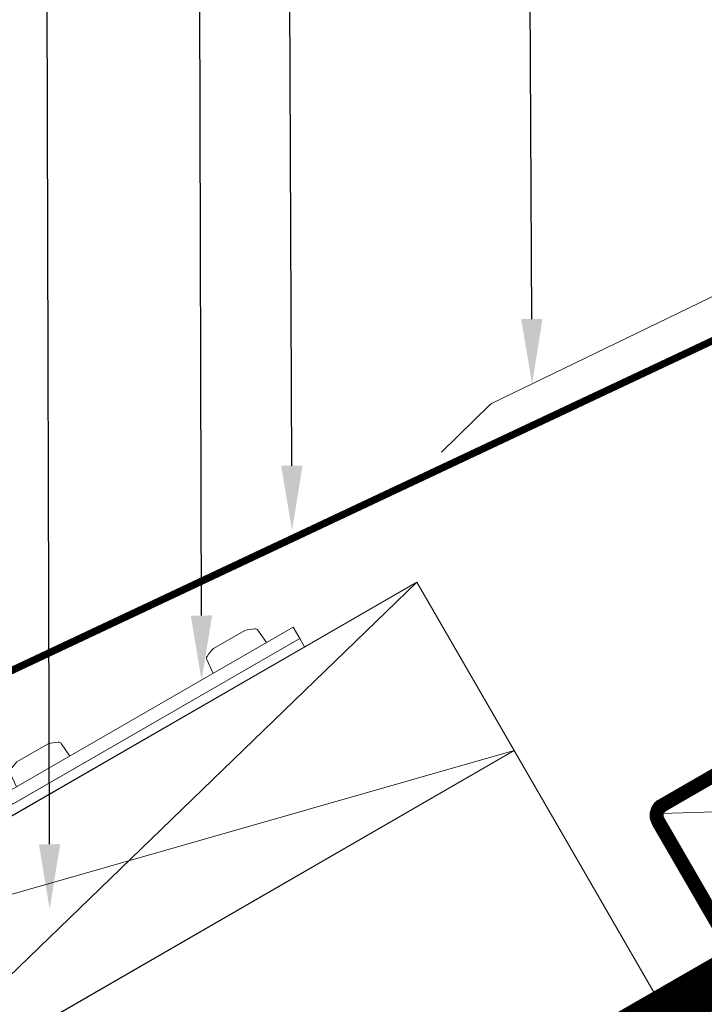
# Model space of a CAD drawing. Units: centimetres. Extents: x -210 to 200, y -138 to 154.
# Drawn here: x 48 to 59, y 57 to 72 of the extents above; entities that cross this region are included whole.
import ezdxf
from ezdxf import colors
from ezdxf.entities.mleader import LeaderData, LeaderLine
from ezdxf.math import Vec2, Vec3

# ---------------------------------------------------------------- set-up
doc = ezdxf.new("R2010")
doc.units = ezdxf.units.CM
doc.header["$PDMODE"] = 1
doc.linetypes.add('FOLIE', pattern=[8, 4, -4])
doc.linetypes.add('IMP_Strich', pattern=[0.28222222222216, 0.14111111111108, -0.14111111111108])
for name, color, linetype, lineweight in [('eBKP-U Umbau-Bestand-Solid', 7, 'Continuous', 9), ('eBKP-V Text-Allgemein', 7, 'Continuous', 9), ('Schweizer-Schraffur', 7, 'Continuous', 5)]:
    doc.layers.add(name, color=color, linetype=linetype, lineweight=lineweight)
doc.layers.add('eBKP-U Umbau-Neu Solid', color=7, linetype='Continuous', lineweight=9, true_color=0x008011)
doc.layers.add('Schweizer-Sichtbare Kanten(DIN)', color=7, linetype='Continuous', lineweight=13, true_color=0x2157a9)
doc.styles.add('Arial', font='arial.ttf')

# ---------------------------------------------------------------- blocks, each defined once
blk = doc.blocks.new('*U11')
for p, q in [((0, 0), (0.1984176024244564, -6.398882131955725)), ((2.820401641653236, -4.885078941096983), (-2.621984039228781, -1.51380319085874))]:
    blk.add_line(p, q)
blk.add_lwpolyline([(-2.621984039228781, -1.51380319085874), (0.1984176024244564, -6.398882131955725), (2.820401641653236, -4.885078941096983), (0, 0)], close=True)
blk = doc.blocks.new('*U13')
for p, q in [((0, 0), (8.892280401945982, 8.5980620989181)), ((-1.500000000001246, 2.598076211352181), (10.39228040194723, 5.999985887565919))]:
    blk.add_line(p, q)
blk.add_lwpolyline([(10.39228040194723, 5.999985887565919), (8.892280401945982, 8.5980620989181), (-1.500000000001246, 2.598076211352181), (0, 0)], close=True)
blk = doc.blocks.new('Profil-oben1-v-3')
at = {"layer": 'Schweizer-Schraffur', "linetype": 'Continuous', "lineweight": 0, "true_color": 0x2157a9}
h = blk.add_hatch(color=154, dxfattribs=at)
edge = h.paths.add_edge_path()
edge.add_line((0.6238389592828784, 3.161601643610447), (0.5538500429835042, 3.160356013155251))
edge.add_arc((0.5543838846071568, 3.130360763312643), 0.02999999999999368, 91.01961621421968, 181.019616213887)
edge.add_line((0.5243886347645457, 3.129826921689165), (0.5305278134364894, 2.784881548499106))
edge.add_arc((0.5005325635938791, 2.784347706875268), 0.02999999999999905, -88.98038378577559, 1.0196162145729204, ccw=False)
edge.add_line((0.5010664052175343, 2.754352457032655), (-0.7487356715580972, 2.732109056047556))
edge.add_arc((-0.7492695131817529, 2.76210430589017), 0.02999999999999913, 181.019616214224, 271.01961621422527, ccw=False)
edge.add_line((-0.7792647630243664, 2.761570464266515), (-0.7854039416963132, 3.10651583745639))
edge.add_arc((-0.8153991915389259, 3.105981995832917), 0.02999999999999509, 1.019616213876087, 91.01961621422694)
edge.add_line((-0.8159330331625825, 3.135977245675527), (-0.8859219494619538, 3.134731615220333))
edge.add_arc((-0.8841424773832836, 3.034747449078345), 0.09999999999993772, 91.01961621412143, 181.0196162142225)
edge.add_line((-0.9841266435252691, 3.032967976999498), (-0.9733608374483083, 2.428063771840061))
edge.add_arc((-0.8733766713063232, 2.429843243918913), 0.09999999999993739, 181.0196162142254, 361.0196162142254)
edge.add_line((-0.773392505164335, 2.431622715997582), (-0.7746381356195343, 2.501611632297135))
edge.add_arc((-0.7446428857769203, 2.50214547392079), 0.02999999999999977, 91.01961621422521, 181.0196162142241, ccw=False)
edge.add_line((-0.7451767274005761, 2.532140723763404), (-0.06528439763460492, 2.544241133899413))
edge.add_arc((-0.06350492555606177, 2.444256967757112), 0.1000000000002482, 1.0196162142996172, 91.01961621404553, ccw=False)
edge.add_line((0.03647924058623175, 2.446036439836099), (0.07197970855904376, 0.45135232530229))
edge.add_arc((-0.0280044575828075, 0.4495728532233123), 0.09999999999980588, -88.9803837860564, 1.0196162142988783, ccw=False)
edge.add_line((-0.02622498550445007, 0.34958868708145), (-0.8360967312550202, 0.3351749632429344))
edge.add_arc((-0.8343172591761686, 0.2351907971009495), 0.0999999999999373, 91.01961621422538, 181.0196162142253)
edge.add_line((-0.9343014253181536, 0.233411325022098), (-0.9331447684669911, 0.1684216170298896))
edge.add_arc((-0.903149518624371, 0.1689554586533662), 0.03000000000000262, 181.019616213883, 271.0196162142125)
edge.add_line((-0.9026156770007219, 0.1389602088107491), (-0.802631510858555, 0.1407396808896012))
edge.add_arc((-0.8020976692348973, 0.110744431046993), 0.02999999999999394, 1.0196162138661862, 91.01961621422907, ccw=False)
edge.add_line((-0.7721024193922859, 0.1112782726704607), (-0.769522185027563, -0.03369876823508076))
edge.add_arc((-0.7395269349342724, -0.03316492635474368), 0.0300000002552042, 181.0196166958536, 271.0196160123259)
edge.add_line((-0.7389930934117729, -0.06316017645440297), (-0.6390089272697879, -0.06138070437555143))
edge.add_arc((-0.6395427687832107, -0.03138545478621847), 0.02999999974479722, 271.0196160123372, 361.019616707054)
edge.add_line((-0.6095475192003506, -0.03085161290910037), (-0.6121277535650733, 0.1141254279968052))
edge.add_arc((-0.5821325037224595, 0.1146592696204605), 0.02999999999999957, 91.0196162142251, 181.0196162142244, ccw=False)
edge.add_line((-0.5826663453461152, 0.1446545194630744), (-0.4326900961330466, 0.1473237275811698))
edge.add_arc((-0.4321562545093837, 0.1173284777385638), 0.02999999999999181, 1.0196162142103162, 91.01961621423919, ccw=False)
edge.add_line((-0.4021610046667775, 0.1178623193622116), (-0.3992790495427471, -0.04406766556603545))
edge.add_arc((-0.3692837992849582, -0.04353382368737283), 0.03000000041964663, 181.0196166870655, 228.0196160478122)
edge.add_line((-0.3893500837852116, -0.06583504005629966), (-0.2562784472210732, -0.1855708095515567))
edge.add_arc((-0.2763447313758661, -0.207872025666802), 0.02999999999999613, 1.0196162138776117, 48.019616214208384, ccw=False)
edge.add_line((-0.2463494815332524, -0.2073381840433284), (-0.241115044625433, -0.5014483393453701))
edge.add_arc((-0.2711102944680533, -0.5019821809688436), 0.0300000000000029, -45.980383785737615, 1.0196162138772138, ccw=False)
edge.add_line((-0.2502631562181705, -0.5235552388603537), (-0.3789898635188365, -0.647950374544962))
edge.add_arc((-0.3581427252684927, -0.6695234324369093), 0.03000000000063763, 134.0196162143152, 181.0196162137152)
edge.add_line((-0.3881379751117492, -0.6700572740603092), (-0.3852560199180484, -0.831987258987283))
edge.add_arc((-0.415251269760978, -0.8325211006106334), 0.03000000000030992, -88.98038378518851, 1.0196162136315934, ccw=False)
edge.add_line((-0.4147174281370098, -0.8625163504535521), (-0.5646936773500784, -0.8651855585716476))
edge.add_arc((-0.5652275189737338, -0.8351903087290339), 0.02999999999999941, 181.0196162142248, 271.01961621422475, ccw=False)
edge.add_line((-0.5952227688163475, -0.8357241503526893), (-0.5978030033305913, -0.6907471094466018))
edge.add_arc((-0.6277982531732049, -0.6912809510704391), 0.03000000000000256, 1.019616214571934, 91.01961621422498)
edge.add_line((-0.6283320947968606, -0.6612857012278223), (-0.7283162609388455, -0.663065173306677))
edge.add_arc((-0.72778241931519, -0.6930604231492907), 0.02999999999999941, 91.01961621422475, 181.0196162142248)
edge.add_line((-0.7577776691578038, -0.6935942647729462), (-0.7520833585056608, -1.013543596427553))
edge.add_arc((-0.7020912754345829, -1.012653860387948), 0.05000000000005714, 181.019616214429, 271.0196162142301)
edge.add_line((-0.7012015393951515, -1.062645943459029), (-0.3229533993631776, -1.055914057501286))
edge.add_arc((-0.3238431354024215, -1.005921974430203), 0.0500000000000564, 271.0196162140151, 336.0196162140934)
edge.add_line((-0.2781589025265744, -1.026243166977664), (-0.09831753352173109, -0.6219403701223201))
edge.add_arc((-0.1896859992749548, -0.581297985027269), 0.1000000000015621, 336.0196162143827, 361.0196162141268)
edge.add_line((-0.08970183313134221, -0.5795185129485606), (-0.1030092686762145, 0.1681936103625049))
edge.add_arc((-0.07301401883359879, 0.1687274519863371), 0.03000000000000453, 91.01961621422862, 181.0196162145623, ccw=False)
edge.add_line((-0.07354786045725632, 0.1987227018289559), (0.5663508028519575, 0.210111323133242))
edge.add_arc((0.5668846444759209, 0.1801160732909443), 0.02999999999968887, 1.0196162139786225, 91.01961621482371, ccw=False)
edge.add_line((0.5968798943182264, 0.1806499149144654), (0.6150305095221483, -0.8391885797344002))
edge.add_arc((0.6650225925932318, -0.8382988436951562), 0.0500000000000564, 181.0196162140153, 271.019616214227)
edge.add_line((0.6659123286326606, -0.8882909267662364), (0.6893668563512619, -0.8878734938984053))
edge.add_arc((0.6888330147272601, -0.8578782440554351), 0.03000000000036203, 271.0196162148741, 354.0196162136764)
edge.add_line((0.7186697434545544, -0.8610038830102059), (0.784106462694217, -0.2363579564709654))
edge.add_arc((0.7542697339671507, -0.233232317516375), 0.03000000000011669, 354.0196162139741, 361.0196162138743)
edge.add_line((0.7842649838098849, -0.232698475892901), (0.7652848248615556, 0.833750044579574))
edge.add_arc((0.7352895750192452, 0.8332162029562324), 0.02999999999969056, 1.019616213635686, 91.01961621481463)
edge.add_line((0.7347557333952863, 0.863211452798532), (0.6242498786886674, 0.8612447205590872))
edge.add_arc((0.6186388975407686, 0.9125753953706515), 0.0516364337077284, 265.8009706395474, 276.2382617903906, ccw=False)
edge.add_line((0.6148580106466397, 0.8610775684228429), (0.5947779007963542, 0.860720191888128))
edge.add_arc((0.5953117424196863, 0.8307249420458339), 0.02999999999967414, 91.01961621361826, 181.0196162148232)
edge.add_line((0.5653164925774034, 0.8301911004218709), (0.567896727091826, 0.6852140595161472))
edge.add_arc((0.5379014772492208, 0.6846802178923082), 0.0299999999999943, -88.98038378613262, 1.0196162145758194, ccw=False)
edge.add_line((0.5384353188726891, 0.6546849680496962), (0.3884590696596206, 0.6520157599316008))
edge.add_arc((0.3879252280361357, 0.6820110097742094), 0.02999999999999124, 181.0196162145626, 271.0196162138992, ccw=False)
edge.add_line((0.3579299781935333, 0.6814771681503771), (0.3410249934446258, 1.631326746499872))
edge.add_arc((0.3710202432872378, 1.631860588123529), 0.0299999999999976, 91.01961621422168, 181.0196162142268, ccw=False)
edge.add_line((0.370486401663584, 1.661855837966141), (0.5204626508766526, 1.664525046084418))
edge.add_arc((0.5209964925006115, 1.634529796242119), 0.0299999999996901, 1.0196162136339808, 91.01961621481519, ccw=False)
edge.add_line((0.5509917423429215, 1.63506363786546), (0.5535719768571653, 1.490086596959555))
edge.add_arc((0.5835672267000878, 1.490620438583344), 0.03000000000031057, 181.0196162144703, 271.0196162136304)
edge.add_line((0.5841010683234377, 1.460625188740414), (0.7240789009223623, 1.463116449650806))
edge.add_arc((0.7235450592983909, 1.493111699493725), 0.0300000000003098, 271.0196162148176, 361.0196162136319)
edge.add_line((0.7535403091413204, 1.493645541117075), (0.7474011304693706, 1.838590914307133))
edge.add_arc((0.7174058806267506, 1.838057072683657), 0.03000000000000252, 1.01961621388262, 91.01961621421327)
edge.add_line((0.716872039003101, 1.868052322526274), (0.3669274575058807, 1.861824170250292))
edge.add_arc((0.3663936158825297, 1.891819420093222), 0.03000000000030939, 181.0196162148162, 271.01961621363273, ccw=False)
edge.add_line((0.3363983660396116, 1.891285578469251), (0.3251876919430288, 2.521185825164138))
edge.add_arc((0.3551829417856421, 2.521719666787794), 0.02999999999999904, 91.01961621422367, 181.0196162142254, ccw=False)
edge.add_line((0.3546491001619872, 2.551714916630408), (0.7045936816592075, 2.557943068906388))
edge.add_arc((0.7040598400355524, 2.587938318749002), 0.0299999999999994, 271.0196162142241, 361.0196162138774)
edge.add_line((0.7340550898781689, 2.588472160372475), (0.7256025975037119, 3.063396949547314))
edge.add_arc((0.6256184313617268, 3.061617477468462), 0.0999999999999374, 1.019616214225576, 91.01961621422363)
at = {"layer": 'Schweizer-Schraffur', "linetype": 'Continuous', "lineweight": 0}
h = blk.add_hatch(color=150, dxfattribs=at)
edge = h.paths.add_edge_path()
edge.add_arc((2.539210336355943, 0.6621886344124468), 1.770591743256819, 181.0196162142151, 191.6727051506853)
edge.add_arc((0.8346152412308238, 0.3100307460029167), 0.03000000000003943, 191.6727051499958, 361.0196162147887)
edge.add_line((0.8646104910734721, 0.3105645876268682), (0.8479634190585784, 1.245922682829769))
edge.add_arc((0.3930434540612612, 1.237826227090213), 0.4549920077855247, 1.019616214225523, 24.16995493420698)
edge.add_arc((0.7383323561706273, 1.392616153630848), 0.07659512368720289, 24.28697952134293, 53.03385593661775)
edge.add_arc((0.7549455287203343, 1.414689703841808), 0.04896834101020448, 53.03385593562777, 91.01961621376621)
edge.add_line((0.7540741507649728, 1.463650291274462), (0.5541058184808207, 1.460091347116759))
edge.add_arc((0.553894688885867, 1.47195420057286), 0.01186473210092873, 196.1705124385386, 271.0196162141626, ccw=False)
edge.add_line((0.5424993594882835, 1.468649910066961), (0.5409696358436122, 1.473925385933035))
edge.add_arc((-0.3319444081318529, 1.220807508649399), 0.908871601476344, 16.17051243901518, 18.72851214332338)
edge.add_arc((0.5053740836066981, 1.507622905318966), 0.02395838791855756, 12.0679452237929, 105.9402481540123)
edge.add_arc((0.5317463266085534, 1.438736693523052), 0.0976511283493399, 109.721387872285, 135.930327016335)
edge.add_arc((0.7226535290819478, 1.200168832261451), 0.4026059541411497, 130.4246859472192, 147.7593531696375)
edge.add_arc((0.5286945323923921, 1.326326947970739), 0.1712806884662399, 148.8411886162072, 179.5261110744231)
edge.add_line((0.3574197023903885, 1.32774358104034), (0.3558860097999059, 1.140205590247024))
edge.add_line((0.3558860097999059, 1.140205590247024), (0.3532470770367581, 1.047490365629346))
edge.add_arc((0.8975372952840207, 1.027156175700293), 0.5446699192719601, 177.8604765433349, 193.3173628554291)
edge.add_arc((0.576181538305895, 0.944674169591627), 0.2130478588841195, 191.6385945491417, 226.0142872069173)
edge.add_arc((0.4459809365538362, 0.8120782571587963), 0.02726853942600215, 229.369567344027, 321.0808581507776)
edge.add_arc((0.7279735267276604, 0.59631728858602), 0.3278086203025187, 129.8525328572271, 142.7039498990946, ccw=False)
edge.add_arc((0.5568843285418541, 0.7910260869521191), 0.06900876413249565, 91.0196162141969, 124.38735277001791, ccw=False)
edge.add_line((0.5556563368521893, 0.8600239243349279), (0.6242498786886668, 0.8612447205590869))
edge.add_arc((0.6186388975408066, 0.9125753953706595), 0.0516364337077325, 276.2382617903469, 364.4273867129708)
edge.add_line((0.6701212464537093, 0.9165615007961605), (0.6603616627562587, 1.042610924864857))
edge.add_line((0.6603616627562587, 1.042610924864857), (0.6577274434266656, 1.135153419272683))
edge.add_line((0.6577274434266656, 1.135153419272683), (0.6600811592494871, 1.180506273749413))
edge.add_arc((0.7349194293109462, 1.181817980850267), 0.07484976447064022, 131.6888138377357, 181.0041331287128, ccw=False)
edge.add_arc((0.7161562000002959, 1.207405731414838), 0.04336683906804551, 52.39314433845033, 135.6638096550922, ccw=False)
edge.add_arc((0.7176098450356676, 1.209292860821383), 0.04098475147815541, 1.0196162144234222, 52.393144337877914, ccw=False)
edge.add_line((0.7585881070464893, 1.210022173030666), (0.7688989460806624, 0.6306814487110388))
edge = h.paths.add_edge_path()
edge.add_arc((0.556288266742507, 0.9782258145483992), 0.01725915398134792, 259.1662813202068, 361.5012483104013)
edge.add_line((0.5735414965954988, 0.9786779824284167), (0.5766577850494287, 1.002814907700849))
edge.add_line((0.5766577850494287, 1.002814907700849), (0.5792411284905029, 1.113415478611933))
edge.add_line((0.5792411284905029, 1.113415478611933), (0.5851379635081685, 1.296518742820262))
edge.add_arc((0.5493407097897947, 1.297671592280313), 0.03581581264825871, 358.1554287038622, 451.4863296723695)
edge.add_arc((0.3618970641787168, -0.4464965925427496), 1.789717252159251, 84.01808270239289, 86.48810876771893)
edge.add_arc((0.466809900072465, 1.315545159181298), 0.02476802420438919, 79.01986179735573, 185.8393236209932)
edge.add_line((0.4421703942506154, 1.313025283024767), (0.4348553608384463, 1.014870473142946))
edge.add_arc((0.4712476541254804, 1.013977612010157), 0.03640324452149767, 178.5945674408239, 257.5952729833748)
edge.add_line((0.4634276582502935, 0.9784242172889208), (0.5530442472043433, 0.9612742738105226))
at = {"layer": 'Schweizer-Sichtbare Kanten(DIN)'}
for p, q in [((-0.8859219494621356, 3.134731615220153), (-0.8159330331625825, 3.135977245675531)), ((-0.7854039416963132, 3.106515837456391), (-0.7792647630243664, 2.761570464266333)), ((0.5305278134364926, 2.784881548498924), (0.5243886347645457, 3.129826921689164)), ((0.5538500429835039, 3.160356013155251), (0.6238389592828752, 3.161601643610447)), ((0.7256025975037119, 3.063396949547314), (0.7340550898781657, 2.588472160372476)), ((-0.9733608374483083, 2.428063771839879), (-0.9841266435252691, 3.032967976999498)), ((-0.7487356715580973, 2.732109056047557), (0.5010664052175343, 2.754352457032655)), ((0.3174975972488028, 2.756086175816927), (0.5175579297472723, 2.759646757351947)), ((-0.7746381356195343, 2.501611632297136), (-0.7733925051643382, 2.431622715997583)), ((-0.06528439763460483, 2.544241133899413), (-0.7451767274003942, 2.532140723763223)), ((0.07197970855886524, 0.4513523253022867), (0.03647924058623175, 2.446036439836098)), ((0.3251876919430288, 2.521185825164139), (0.3363983660396116, 1.891285578469251)), ((0.7045936816592075, 2.557943068906388), (0.354649100161987, 2.551714916630408)), ((0.3669274575058807, 1.861824170250293), (0.7168720390031013, 1.868052322526273)), ((0.7474011304693704, 1.838590914307133), (0.7535403091413173, 1.493645541117075)), ((0.3410249934446256, 1.631326746499872), (0.3579299781935333, 0.6814771681503771)), ((0.5204626508766523, 1.664525046084418), (0.3704864016635838, 1.661855837966141)), ((0.5535719768571653, 1.490086596959372), (0.5509917423429215, 1.63506363786546)), ((0.5409696358436122, 1.473925385933035), (0.5424993594882835, 1.468649910066961)), ((0.5541058184808207, 1.460091347116759), (0.7540741507649728, 1.463650291274462)), ((0.724078900922359, 1.463116449650988), (0.5841010683234344, 1.460625188740596)), ((0.7258575251687944, 1.463200957249865), (0.7258575251687944, 1.463148104785432)), ((0.3558860097999059, 1.140205590247024), (0.3574197023903253, 1.327743581040159)), ((0.4421703942505701, 1.313025283024763), (0.4348553608384463, 1.014870473142946)), ((0.5792411284905029, 1.113415478611933), (0.5851379635081685, 1.296518742820262)), ((0.7258575251687944, 1.24793706962173), (0.7258575251687944, 0.863053086592845)), ((0.8479634190585784, 1.245922682829769), (0.8646104910734721, 0.3105645876268682)), ((0.3532470770367581, 1.047490365629346), (0.3558860097999059, 1.140205590247024)), ((0.5766577850494287, 1.002814907700849), (0.5792411284905029, 1.113415478611933)), ((0.660081159249603, 1.180506273749415), (0.6577274434266656, 1.135153419272683)), ((0.6577274434266656, 1.135153419272683), (0.6603616627562587, 1.042610924864857)), ((0.7688989460806624, 0.6306814487110387), (0.7585881070464893, 1.210022173030666)), ((0.4634276582502935, 0.9784242172889208), (0.5530442472043433, 0.9612742738103407)), ((0.5735414965954988, 0.9786779824284167), (0.5766577850494287, 1.002814907700849)), ((0.6603616627562587, 1.042610924864857), (0.6701212464537093, 0.9165615007961605)), ((0.6093935760965905, 0.8609803149367508), (0.5501919023021401, 0.8599266708488358)), ((0.6148580106466397, 0.8610775684228429), (0.5556563368521893, 0.8600239243349279)), ((0.5678967270918293, 0.6852140595159654), (0.5653164925774036, 0.8301911004218709)), ((0.5947779007963618, 0.860720191888322), (0.7347557333952863, 0.8632114527985323)), ((0.7652848248615556, 0.833750044579574), (0.7842649838097714, -0.2326984758929029)), ((0.3884590696596206, 0.6520157599316008), (0.5384353188726891, 0.6546849680496962)), ((-0.8360967312550202, 0.3351749632429346), (-0.02622498550445016, 0.3495886870814502)), ((-0.9331447684669911, 0.1684216170297077), (-0.9343014253181536, 0.233411325022098)), ((-0.1030092686762146, 0.1681936103625049), (-0.08970183313140297, -0.5795185129485617)), ((0.5663508028519573, 0.210111323133242), (-0.07354786045707443, 0.1987227018289559)), ((0.6150305095221483, -0.8391885797344003), (0.5968798943182264, 0.1806499149144656)), ((-0.802631510858555, 0.140739680889601), (-0.9026156770007219, 0.1389602088107495)), ((-0.769522184878042, -0.03369876823544473), (-0.7721024193922859, 0.1112782726704609)), ((-0.6121277535650733, 0.1141254279968052), (-0.6095475190508296, -0.03085161290928227)), ((-0.5848684578561005, -0.8555430363732739), (-0.6025272390726968, 0.1366605143575725)), ((-0.4326900961330466, 0.1473237275811698), (-0.5826663453461152, 0.1446545194630744)), ((-0.3992790494730798, -0.04406766556476214), (-0.4021610046667775, 0.1178623193622116)), ((-0.7577776693073247, -0.6935942647727643), (-0.769522185027563, -0.03369876823508093)), ((-0.6390089272697879, -0.06138070437555143), (-0.7389930934117729, -0.06316017645440297)), ((-0.6072325180681218, -0.1609258414253418), (-0.6095475192003506, -0.03085161290910037)), ((-0.3992790495427471, -0.04406766556603543), (-0.3881379751814166, -0.6700572740614007)), ((-0.2954975333506809, -0.1502820915507982), (-0.3973564301237275, -0.1520949292207661)), ((-0.2562784472211206, -0.1855708095516093), (-0.3893500837852116, -0.06583504005629948)), ((-0.6459933300511693, -0.2309086924451549), (-0.6043821447996379, -0.15577947741549)), ((-0.6459933300511693, -0.2309086924451549), (-0.641522472640645, -0.4821151909596665)), ((-0.5973247624078795, -0.1556538733784691), (-0.6043821447996379, -0.15577947741549)), ((-0.5972642564844136, -0.5557161419837939), (-0.6043821447996379, -0.1557794774156719)), ((-0.2902288678969853, -0.1550227540134074), (-0.2831969933240543, -0.5501265176739253)), ((-0.2460566654830472, -0.2237908041297487), (-0.2840839141616016, -0.1605518869153457)), ((-0.2411150446254396, -0.5014483393453701), (-0.2463494815332524, -0.2073381840433285)), ((0.784106462694217, -0.2363579564709653), (0.718669743454484, -0.8610038830101985)), ((-0.6415224726408268, -0.4821151909596665), (-0.5972642564844136, -0.5557161419837939)), ((-0.5978030034801123, -0.6907471094466018), (-0.6002959518200441, -0.5506744643178536)), ((-0.5902068740924733, -0.5555905379465912), (-0.5972642564844136, -0.5557161419837939)), ((-0.2831969933240543, -0.5501265176739253), (-0.3902385418083213, -0.5520315937888881)), ((-0.3789898635188365, -0.647950374544962), (-0.2502631562181705, -0.5235552388603537)), ((-0.2415858080725229, -0.4749973026442603), (-0.2831969933240543, -0.5501265176739253)), ((-0.7520833585056608, -1.013543596427553), (-0.7577776691578038, -0.6935942647729462)), ((-0.7283162609388455, -0.663065173306677), (-0.6283320947968605, -0.6612857012278255)), ((-0.5978030033305913, -0.6907471094466018), (-0.5952227688163475, -0.8357241503526893)), ((-0.3852560199180516, -0.831987258987283), (-0.3881379751117492, -0.6700572740603092)), ((-0.09831753352173109, -0.6219403701223201), (-0.278158902526593, -1.026243166977656)), ((-0.5848684578561005, -0.8555430363732739), (-0.3925382361270749, -0.8521200317849434)), ((-0.5848264502867095, -0.8579033422425709), (-0.5848684579221299, -0.8555430363732739)), ((-0.5646936773500784, -0.8651855585718294), (-0.4147174281370098, -0.8625163504535521)), ((0.6893668563512619, -0.8878734938984053), (0.6659123286326576, -0.8882909267660579)), ((-0.3229533993631776, -1.055914057501286), (-0.7012015393951515, -1.062645943459029))]:
    blk.add_line(p, q, dxfattribs=at)
for centre, radius, start, end in [((-0.8841424773832841, 3.03474744907835), 0.09999999999993417, 91.01961621412116, 181.0196162142254), ((-0.8153991915389269, 3.105981995832917), 0.02999999999999617, 1.019616213877407, 91.01961621422475), ((0.5543838846071594, 3.130360763312638), 0.02999999999999941, 91.01961621422475, 181.0196162138774), ((0.6256184313617268, 3.061617477468462), 0.09999999999993739, 1.019616214225372, 91.01961621422352), ((-0.7492695131817527, 2.76210430589017), 0.02999999999999941, 181.0196162142248, 271.0196162142248), ((0.5005325635938789, 2.784347706875269), 0.02999999999999941, 271.0196162142248, 1.019616214572125), ((0.704059840035552, 2.587938318749002), 0.02999999999999941, 271.0196162142248, 1.019616213877384), ((-0.8733766713063232, 2.429843243918913), 0.09999999999993739, 181.0196162142254, 1.019616214121157), ((-0.7446428857769206, 2.502145473920791), 0.02999999999999941, 91.01961621422475, 181.0196162142248), ((-0.0635049255557533, 2.444256967757247), 0.09999999999993739, 1.019616214225372, 91.01961621422352), ((0.3551829417856425, 2.521719666787794), 0.02999999999999941, 91.01961621422475, 181.0196162142248), ((0.3663936158822253, 1.891819420093088), 0.03000000000000264, 181.0196162145721, 271.0196162142248), ((0.7174058806267567, 1.83805707268366), 0.02999999999999617, 1.019616213877407, 91.01961621422475), ((0.3710202432872393, 1.631860588123527), 0.02999999999999941, 91.01961621422475, 181.0196162138774), ((0.5317463266088452, 1.438736693522696), 0.09765112834979675, 109.7213878723749, 135.9303270163042), ((0.5053740836066936, 1.507622905318931), 0.02395838791858954, 12.06794522387734, 105.9402481539792), ((0.5209964925003078, 1.634529796241986), 0.02999999999999617, 1.019616213877407, 91.01961621422475), ((0.5286945323929103, 1.326326947970665), 0.1712806884667587, 148.8411886162755, 179.5261110743998), ((0.7226535290841639, 1.200168832259806), 0.4026059541439017, 130.4246859473083, 147.7593531696078), ((-0.3319444081320398, 1.220807508649341), 0.9088716014765394, 16.17051243901539, 18.72851214332292), ((0.5538946888858846, 1.471954200572873), 0.011864732100949, 196.1705124385727, 271.0196162140771), ((0.583567226699779, 1.49062043858321), 0.02999999999999941, 181.0196162142248, 271.0196162142248), ((0.7235450592987036, 1.493111699493602), 0.02999999999999941, 271.0196162142248, 1.019616213877384), ((0.754945528720782, 1.414689703842669), 0.04896834100924716, 53.03385593544041, 91.01961621430793), ((0.7383323561667566, 1.392616153628478), 0.07659512369170567, 24.28697952176774, 53.03385593537029), ((0.3930434540628994, 1.237826227090409), 0.4549920077838833, 1.019616214204547, 24.16995493426898), ((0.4668099000726215, 1.315545159181238), 0.02476802420453885, 79.0198617977741, 185.8393236208189), ((0.3618970641840861, -0.4464965924682474), 1.78971725208456, 84.01808270231514, 86.48810876774444), ((0.5493407097897943, 1.297671592280312), 0.03581581264825896, 358.1554287038625, 91.48632967236917), ((0.7349194293110486, 1.181817980850246), 0.07484976447074226, 131.6888138377847, 181.0041331286957), ((0.7161562000002959, 1.207405731414838), 0.0433668390680458, 52.39314433845057, 135.6638096550919), ((0.7176098450363497, 1.209292860821552), 0.0409847514774704, 1.019616214204965, 52.39314433848971), ((0.8975372952840189, 1.027156175700293), 0.5446699192719583, 177.8604765433348, 193.3173628554291), ((0.4712476541251817, 1.013977612010058), 0.0364032445212015, 178.5945674406567, 257.5952729838005), ((0.5562882667425584, 0.9782258145482047), 0.01725915398116652, 259.166281319918, 1.501248311051313), ((0.6186388975407681, 0.9125753953707317), 0.05163643370780844, 265.8009706395546, 4.427386712887654), ((0.5761815383068096, 0.9446741695923265), 0.2130478588852582, 191.6385945492772, 226.0142872068709), ((0.4459809365538604, 0.812078257158646), 0.02726853942585022, 229.3695673437894, 321.0808581512183), ((0.7279735267229626, 0.5963172885900349), 0.3278086202963487, 129.8525328570658, 142.7039498991553), ((0.5568843285418552, 0.7910260869521153), 0.06900876413249941, 91.01961621419782, 124.387352770017), ((0.5953117424200173, 0.8307249420457083), 0.02999999999999941, 91.01961621422475, 181.0196162145721), ((0.7352895750189419, 0.8332162029561004), 0.02999999999999617, 1.019616213877407, 91.01961621422475), ((0.387925228036147, 0.6820110097742145), 0.03000000000000264, 181.0196162145721, 271.0196162138774), ((0.5379014772492156, 0.6846802178923099), 0.02999999999999941, 271.0196162142248, 1.019616214572125), ((2.539210336355973, 0.6621886344124505), 1.770591743256848, 181.0196162142152, 191.6727051506853), ((-0.8343172591761686, 0.2351907971009496), 0.09999999999993739, 91.01961621422538, 181.0196162142254), ((-0.0280044575831198, 0.4495728532234352), 0.100000000000116, 271.0196162141193, 1.01961621422538), ((0.8346152412308584, 0.3100307460030308), 0.03000000000014887, 191.6727051505363, 1.019616214572096), ((-0.9031495186243774, 0.1689554586533632), 0.02999999999999617, 181.0196162138774, 271.0196162142248), ((-0.07301401883360085, 0.1687274519863422), 0.02999999999999941, 91.01961621422475, 181.0196162142248), ((0.5668846444756127, 0.1801160732908102), 0.02999999999999941, 1.019616214224754, 91.01961621422475), ((-0.8020976692348996, 0.1107444310469873), 0.02999999999999941, 1.019616214224754, 91.01961621422475), ((-0.5821325037224596, 0.1146592696204607), 0.02999999999999941, 91.01961621422475, 181.0196162142248), ((-0.4321562545093912, 0.1173284777385561), 0.03000000000000264, 1.0196162145721, 91.01961621422475), ((-0.7395269350354283, -0.03316492661178927), 0.02999999999999617, 181.0196162138774, 271.0196162142248), ((-0.6395427688934433, -0.03138545453293773), 0.02999999999999941, 271.0196162142248, 1.019616214224754), ((-0.3692837996304661, -0.04353382394110668), 0.02999999999999617, 181.0196162138774, 228.0196162142084), ((-0.2763447313758661, -0.2078720256668021), 0.02999999999999617, 1.019616213877407, 48.01961621420845), ((0.7542697339671577, -0.2332323175163765), 0.03000000000010956, 354.0196162139755, 1.019616213877384), ((-0.2711102944680533, -0.5019821809688437), 0.03000000000000281, 314.0196162142625, 1.019616213877384), ((-0.189685999273388, -0.5812979850274133), 0.09999999999999809, 336.0196162141887, 1.01961621422538), ((-0.72778241931519, -0.6930604231492907), 0.02999999999999941, 91.01961621422475, 181.0196162138774), ((-0.627798253173205, -0.6912809510704392), 0.03000000000000264, 1.0196162145721, 91.01961621422475), ((-0.3581427252691355, -0.6695234324364719), 0.02999999999987641, 134.0196162140127, 181.0196162145721), ((-0.5652275189737338, -0.8351903087290339), 0.02999999999999941, 181.0196162142248, 271.0196162142248), ((-0.4152512697606653, -0.8325211006107566), 0.02999999999999941, 271.0196162142248, 1.019616213877384), ((0.6650225925932318, -0.8382988436951564), 0.0500000000000564, 181.0196162140151, 271.0196162142273), ((0.6888330147276065, -0.8578782440556096), 0.02999999999999941, 271.0196162142248, 354.0196162139392), ((-0.7020912754345773, -1.012653860387945), 0.05000000000006287, 181.0196162144319, 271.0196162142234), ((-0.3238431354024215, -1.005921974430203), 0.0500000000000564, 271.0196162140152, 336.0196162140934)]:
    blk.add_arc(centre, radius, start, end, dxfattribs=at)
at = {"layer": 'Schweizer-Sichtbare Kanten(DIN)', "linetype": 'Continuous', "lineweight": 5}
for p in [(-0.9841424773918334, 12.10629181876975), (-0.9841424748310601, 4.906291818769023), (-0.9841424773921972, 0.1062918187697505), (0, 0), (0.399936664568122, 0.007117888315224264), (0.7797737657232574, 0.01965203899926564), (-0.5839643575889572, -0.7992621605018545), (-2.083449729187977, -3.39763542475019)]:
    blk.add_point(p, dxfattribs=at)
blk = doc.blocks.new('Profil-oben2-v-3')
at = {"layer": 'Schweizer-Sichtbare Kanten(DIN)'}
for p, q in [((0.200000002561319, 9.999999999999272), (0.05000000256131898, 9.999999999999272)), ((0.05000000256113708, 9.999999999999272), (0.05000000256113708, 4.699999999999273)), ((0.2000000025611371, 4.699999999999454), (0.200000002561319, 9.999999999999272)), ((0.200000002561319, 9.99999999999909), (0.2000000025611371, 4.949999999999273)), ((0.400000002561319, 9.99999999999909), (0.200000002561319, 9.99999999999909)), ((0.4000000025611371, 4.949999999999273), (0.400000002561319, 9.99999999999909)), ((0.6338293249804338, 9.504542585086346), (0.4000000025476765, 9.524999999999272)), ((0.7306244752215207, 8.772149999999055), (0.7306244752215207, 9.327849999999307)), ((0.6338293249804338, 8.595457414912016), (0.4000000025476765, 8.57499999999909)), ((0.6338293249804338, 6.004542585086528), (0.4000000025476765, 6.024999999999272)), ((0.7306244752215207, 5.272149999999238), (0.7306244752215207, 5.827849999999307)), ((0.6338293249804338, 5.095457414912016), (0.4000000025474947, 5.074999999999273)), ((1.660000002561173, 4.699999999999454), (0.6500000025611371, 4.699999999999273)), ((1.560000002561174, 4.499999999999455), (0.4000000025611371, 4.499999999999273)), ((0.6500000025611371, 4.499999999999273), (1.660000002561173, 4.499999999999455)), ((0.4000000025611371, 4.349999999999454), (1.560000002561174, 4.349999999999454)), ((1.760000002560992, 4.149999999999454), (1.760000002560992, 2.842781371312049)), ((1.910000002560992, 4.249999999999455), (1.910000002560992, 2.499999999999636)), ((1.910000002560991, 0.6786279823523593), (1.910000002560992, 4.149999999999636)), ((2.110000002560992, 2.499999999999636), (2.110000002560992, 4.249999999999455)), ((1.760000002560992, 2.842781371312047), (1.760000002560992, -0.004724586616645965)), ((1.910000002560992, 2.499999999999636), (2.110000002560992, 2.499999999999636)), ((3.710825356008718, 0.8874999999998181), (3.832660285318707, 0.7999999999998181)), ((1.910000002560992, -3.637978807091713e-13), (1.910000002560991, 0.6786279823523593)), ((3.752440888605997, 0.6446192492192495), (3.626336405399343, 0.7351855781289487)), ((3.67640400859982, 0.02080154370341915), (3.682191056454212, 0.02140672354671551)), ((3.635326817564419, -0.1299999999999272), (3.629475552259282, -0.1299999999999272)), ((2.249494303977917, -0.2000000000003638), (2.110000002560992, -0.2000000000003638)), ((3.477488710722537, -0.2000000000001819), (2.249494303977917, -0.2000000000003638)), ((3.483339976026764, -0.2000000000001819), (3.477488710722537, -0.2000000000001819)), ((2.110000002560992, -0.3500000000003638), (3.483339976026764, -0.35))]:
    blk.add_line(p, q, dxfattribs=at)
for centre, radius, start, end in [((0.6294715378431647, 9.45473285018179), 0.04999999999988829, 25.21616648369593, 85.00000000012693), ((-0.2299999974522507, 9.049999999999091), 1.000000000000116, 16.13192781062609, 25.21616648380628), ((-0.2299999974522507, 9.049999999999091), 1.000000000000167, 334.7838335162076, 343.8680721893739), ((0.6294715378431647, 8.645267149816572), 0.05000000000014065, 274.999999999855, 334.7838335161155), ((0.6294715378429828, 5.954732850181972), 0.05000000000013034, 25.21616648379571, 84.99999999991928), ((-0.2299999974524326, 5.549999999999272), 1.000000000000116, 16.13192781062609, 25.21616648379685), ((-0.2299999974524326, 5.549999999999272), 1.000000000000167, 334.7838335162076, 343.8680721893869), ((0.6294715378429828, 5.145267149816573), 0.0499999999999753, 275.0000000000807, 334.7838335161155), ((0.6500000025611371, 4.949999999999273), 0.45, 180, 270), ((0.6500000025611371, 4.949999999999273), 0.25, 180, 270), ((0.4000000025611371, 4.699999999999273), 0.35, 180, 270), ((0.4000000025611371, 4.699999999999273), 0.2, 180, 270), ((1.660000002561173, 4.249999999999455), 0.4499999999998181, 0, 90), ((1.560000002561174, 4.149999999999454), 0.3499999999998181, 2.977726165778591e-11, 89.99999999999999), ((1.660000002561173, 4.249999999999455), 0.25, 0, 90), ((1.560000002561174, 4.149999999999454), 0.2, 0, 90), ((4.320000002559027, 0.45), 0.7499999999997383, 144.3146652877955, 157.6509896548685), ((4.320000002559027, 0.45), 0.5999999999997778, 144.3146652878032, 161.0728666886657), ((4.320000002560846, 0.45), 0.7500000000000631, 161.0728666882869, 208.2737136313855), ((4.32000000256121, 0.4499999999996362), 0.7500000000004957, 157.6509896544717, 161.892416369848), ((4.320000002560846, 0.45), 0.6000000000000698, 161.0728666882869, 208.2737136313854), ((3.483339976026764, -1.818989403545857e-13), 0.35, 270, 28.27371363135569), ((3.483339976026764, -1.818989403545857e-13), 0.2, 270, 28.27371363133321), ((2.110000002560992, -3.637978807091713e-13), 0.35, 180.4169269193949, 270), ((2.110000002560992, -3.637978807091713e-13), 0.2, 180, 270)]:
    blk.add_arc(centre, radius, start, end, dxfattribs=at)
at = {"layer": 'Schweizer-Sichtbare Kanten(DIN)', "linetype": 'Continuous', "lineweight": 5}
for p in [(-2.949999999999455, 11.90002822485094), (0.05000000000054534, 11.90002822485094), (0.04999999999999964, 2.599999999997817), (-2.95, -0.09997177514906071), (0.04999999999999964, -0.1)]:
    blk.add_point(p, dxfattribs=at)

msp = doc.modelspace()

# ---------------------------------------------------------------- hatches: boundary and pattern name
at = {"layer": 'eBKP-U Umbau-Bestand-Solid'}
h = msp.add_hatch(dxfattribs=at)
h.set_pattern_fill('ANSI31', color=256, scale=2, angle=75.00000000000001)
h.set_pattern_definition([(120, (559.9891757394278, 970.6128078299936), (-5.499261314031186, -3.175000000000001), [])])
h.paths.add_polyline_path([(73.9960305817383, 62.36480989812756, 0.1318686324077852), (73.9855683795688, 62.40494541595504), (73.81768925586061, 62.70005085322865), (54.83465109760914, 51.74018866260295), (62.30659986696855, 38.798393762487), (62.47980494772514, 38.8983937624869), (73.835406024544, 45.54713098503694, 0.26438332112191), (73.87498255341211, 45.61558986603634)])

# ---------------------------------------------------------------- linework, layer by layer
at = {"layer": 'eBKP-U Umbau-Neu Solid'}
for p, q in [((4.936258697564568, 31.24518225785472), (55.60570404914097, 60.49920017127707)), ((55.60572849260643, 60.4992142837115), (57.85570405056683, 56.60208585177773))]:
    msp.add_line(p, q, dxfattribs=at)
at = {"layer": 'eBKP-U Umbau-Neu Solid', "linetype": 'FOLIE', "const_width": 0.2, "flags": 128}
msp.add_lwpolyline([(52.37679986489661, 53.55808272664663), (58.84083174860552, 57.29009327475401, 0.4142135623731338), (58.90671632128669, 57.53597784743513), (57.82454693184218, 59.4103502123501, -0.4142135623730417), (57.89043150452335, 59.65623478503122), (62.46374130025788, 62.29663642668439, 0.4142135623737129), (62.52962587293882, 62.54252099936539), (60.23027888906836, 66.52510679964362, -0.4136315042116445), (60.29585379113428, 66.77081217332571), (66.01652089206368, 70.08881944158932, 0.4130398326017471), (66.0822773967459, 70.33420953486203), (63.73642920854536, 74.4163715378269)], format="xyb", dxfattribs=at)
at = {"layer": 'eBKP-U Umbau-Neu Solid'}
for points in [[(52.42679986489657, 53.47148018626811), (59.13331886166497, 57.34349073437548), (57.87114947222062, 59.52963224465273), (62.75622841331756, 62.35003388630597), (60.27696085772368, 66.64425125813514), (66.30793221187878, 70.14223609709305), (63.82313263926608, 74.46619638204405)], [(43.50073051800973, 59.18251628848256), (42.65322012561819, 58.73954200108213), (42.55568819210976, 58.94353418638249), (47.29219434376137, 61.41751495279678), (65.77869514247186, 70.11877618605874), (64.30450309878847, 70.63854726568943)]]:
    msp.add_lwpolyline(points, dxfattribs=at)
at = {"layer": 'eBKP-U Umbau-Neu Solid', "flags": 128}
for points in [[(63.82313263926608, 74.46619638204405), (66.16898082746638, 70.38403437907917, -0.4130398326017852), (66.06669293129426, 70.0023164562106), (60.34602583036485, 66.68430918794698, 0.4136315042116133), (60.31688142944677, 66.5751067996438), (62.616228413317, 62.59252099936558, -0.414213562373767), (62.51374130025783, 62.21003388630598), (57.9404315045233, 59.56963224465292, 0.4142135623729213), (57.91114947222059, 59.46035021235005), (58.9933188616651, 57.58597784743509, -0.4142135623730634), (58.89083174860525, 57.20349073437561), (52.42679986489657, 53.47148018626822)], [(52.32679986489666, 53.64468526702504), (58.79083174860534, 57.37669581513242, 0.4142135623732817), (58.82011378090806, 57.48597784743507), (57.73794439146377, 59.36035021235014, -0.4142135623731446), (57.84043150452317, 59.74283732540974), (62.41374130025793, 62.38323896706279, 0.4142135623741143), (62.44302333256041, 62.49252099936521), (60.14367634868995, 66.47510679964344, -0.4136315042116073), (60.2456817519037, 66.85731515870444), (65.96634885283311, 70.17532242696805, 0.4130398326019941), (65.99557396602495, 70.28438469064477), (63.64972577782487, 74.36654669360976)]]:
    msp.add_lwpolyline(points, format="xyb", dxfattribs=at)
at = {"layer": 'eBKP-U Umbau-Neu Solid', "lineweight": 18, "flags": 128}
msp.add_lwpolyline([(54.48495328264517, 65.10634086953442), (55.23244928066424, 65.83815608339049, -0.06554346281988536), (55.25332724053555, 65.85382753086085), (62.77706288693685, 69.49522020281793), (63.23389927206699, 69.75897481274856, 0.4142135623730712), (64.14987447033445, 73.17744079115496), (63.84487447033416, 73.70571628746339, 0.5890450164226959), (63.66997717067056, 73.70266344374195), (63.70527144940479, 73.26484622409933)], format="xyb", dxfattribs=at)
at = {"layer": 'eBKP-U Umbau-Neu Solid', "linetype": 'Continuous', "const_width": 0.09999999903803894}
msp.add_lwpolyline([(45.22791177486715, 60.02885651566848), (42.74985331732387, 58.73363206860401, -0.4246902257273536), (42.57235075034328, 58.79276835906185), (42.54388782644423, 58.85229977443888, -0.403895083613407), (42.60098553041598, 59.02360364182525), (47.26757678142735, 61.46106632635994, -0.01035686191533207), (47.2724005031987, 61.46346003295), (65.36057244787821, 69.97723508624702, 0.670534314999145), (65.34843708434846, 70.21745989337686), (64.28787722583957, 70.59139241121406)], format="xyb", dxfattribs=at)
at = {"layer": 'eBKP-U Umbau-Neu Solid'}
msp.add_lwpolyline([(43.54705244727165, 59.09389192006702), (42.77301428195483, 58.68931988439627, -0.4246902257272814), (42.52724149690494, 58.77120090195316), (42.49877857300589, 58.83073231733013, -0.4038950836128527), (42.57783693235115, 59.06792228755759), (47.24442818336297, 61.50538497209223, -0.01035686191523076), (47.25110718273822, 61.50869933506297), (65.33927912741797, 70.02247438836005, 0.6705343149990047), (65.33181121139978, 70.17030503890149), (64.27125135289066, 70.5442375567387), (64.30450309878847, 70.63854726568943), (65.36506295729737, 70.26461474785216, -0.6705343149988732), (65.38186576833846, 69.93199578413393), (47.29369382365917, 61.41822073083691, 0.01035686191549487), (47.29072537949196, 61.41674768062765), (42.62413412848059, 58.97928499609307, 0.4038950836125088), (42.58899707988235, 58.87386723154762), (42.61746000378162, 58.81433581617043, 0.4246902257281117), (42.72669235269291, 58.77794425281175), (45.20475081023619, 60.07316869987622), (45.25107273949811, 59.98454433146068)], format="xyb", close=True, dxfattribs=at)
at = {"layer": 'eBKP-U Umbau-Neu Solid', "linetype": 'FOLIE', "const_width": 0.5}
msp.add_lwpolyline([(60.40196085773096, 66.42774490719333), (65.16072898148582, 69.1752209644525, -0.413943097012073), (65.61136486294322, 69.05469644060432), (69.03025038419855, 63.14562241191223, -0.4144856066307869), (68.90961301290872, 62.69456930911272), (4.936258697564561, 25.75997243784009)], format="xyb", dxfattribs=at)
at = {"layer": 'eBKP-U Umbau-Neu Solid'}
msp.add_lwpolyline([(4.936258697564504, 26.04864671961562), (68.78461414156936, 62.91107631168748, 0.4144856066310008), (68.81385956491249, 63.02042251842684), (65.39497404365716, 68.92949654711893, 0.4139430970118567), (65.28572898148582, 68.95871461350637), (60.52696085773096, 66.2112385562472), (60.27696085773118, 66.64425125813946), (60.29621021510025, 66.65536487979833), (65.03572898148582, 69.39172731539864, -0.4139430970120784), (65.82775568222905, 69.1798963340897), (69.24664120348439, 63.27082230539762, -0.4144856066308), (69.03461188424785, 62.47806230653785), (4.936258697564583, 25.4712981560647)], format="xyb", dxfattribs=at)

# ---------------------------------------------------------------- block references
at = {"layer": 'eBKP-U Umbau-Bestand-Solid', "rotation": 270}
msp.add_blockref('*U11', (64.27003160570757, 59.72804984796133), dxfattribs=at)
at = {"layer": 'eBKP-U Umbau-Neu Solid'}
msp.add_blockref('*U13', (45.21342364719339, 54.49921428371093), dxfattribs=at)
at = {"layer": 'Schweizer-Sichtbare Kanten(DIN)', "color": 7, "linetype": 'IMP_Strich', "xscale": -1, "rotation": 300.0000000000002}
msp.add_blockref('Profil-oben2-v-3', (43.73784951966013, 57.05752771254109), dxfattribs=at)
at = {"layer": 'Schweizer-Sichtbare Kanten(DIN)', "color": 7, "xscale": -1, "rotation": 300.0000000000002}
msp.add_blockref('Profil-oben1-v-3', (43.12927654979035, 57.89642285961841), dxfattribs=at)

# ---------------------------------------------------------------- leaders
at = {"layer": 'eBKP-V Text-Allgemein', "color": 154, "true_color": 0x2157a9}
ml = msp.add_multileader_mtext('Standard', dxfattribs=at)
ml.set_content('2', color=(33, 87, 169), style='Arial')
ml.set_leader_properties()
ml.build(insert=Vec2(0, 0))
ml.multileader.update_dxf_attribs({"has_dogleg": 0, "text_right_attachment_type": 6, "dogleg_length": 0.36, "arrow_head_size": 0.9999999903803893})
ctx = ml.context
ctx.base_point, ctx.char_height, ctx.arrow_head_size, ctx.landing_gap_size, ctx.plane_origin = Vec3(50.7234638013519, 84.14333368143295), 1.759999983069485, 0.9999999903803893, 0.9999999903803893, Vec3(50.78485879666073, 61.18039037300977)
ctx.right_attachment = 6
notes = []
notes.append((ctx, [(1, (1, 1, 0), (50.36346380481496, 84.14333368143295), (1, 0), 0.3599999965369401, [(0, [(50.78485879665777, 61.5841302239057)], 0, [])])]))
ctx.mtext.insert, ctx.mtext.flow_direction = Vec3(51.72346379173223, 85.02333367296771), 5
at = {"layer": 'eBKP-V Text-Allgemein', "color": 106, "true_color": 0x008011}
ml = msp.add_multileader_mtext('Standard', dxfattribs=at)
ml.set_content('1', color=(0, 128, 17), style='Arial')
ml.set_leader_properties()
ml.build(insert=Vec2(0, 0))
ml.multileader.update_dxf_attribs({"has_dogleg": 0, "text_right_attachment_type": 6, "dogleg_length": 0.36, "arrow_head_size": 0.9999999903803893})
ctx = ml.context
ctx.base_point, ctx.char_height, ctx.arrow_head_size, ctx.landing_gap_size, ctx.plane_origin = Vec3(48.38144260189932, 78.96436705965559), 1.759999983069485, 0.9999999903803893, 0.9999999903803893, Vec3(48.44283759720747, 57.65252795992225)
ctx.right_attachment = 6
notes.append((ctx, [(1, (1, 1, 0), (48.02144260536238, 78.96436705965559), (1, 0), 0.3599999965369401, [(0, [(48.44283759720452, 58.05626781081813)], 0, [])])]))
ctx.mtext.insert, ctx.mtext.flow_direction = Vec3(49.38144259227965, 79.84436705119035), 5
ml = msp.add_multileader_mtext('Standard', dxfattribs=at)
ml.set_content('4', color=(0, 128, 17), style='Arial')
ml.set_leader_properties()
ml.build(insert=Vec2(0, 0))
ml.multileader.update_dxf_attribs({"has_dogleg": 0, "text_right_attachment_type": 6, "dogleg_length": 0.36, "arrow_head_size": 0.9999999903803893})
ctx = ml.context
ctx.base_point, ctx.char_height, ctx.arrow_head_size, ctx.landing_gap_size, ctx.plane_origin = Vec3(52.11881786706016, 78.96436705965559), 1.759999983069485, 0.9999999903803893, 0.9999999903803893, Vec3(52.18021286236967, 63.49176314589474)
ctx.right_attachment = 6
notes.append((ctx, [(1, (1, 1, 0), (51.75881787052322, 78.96436705965559), (1, 0), 0.3599999965369401, [(0, [(52.18021286236672, 63.89550299679061)], 0, [])])]))
ctx.mtext.insert, ctx.mtext.flow_direction = Vec3(53.11881785744049, 79.84436705119035), 5
ml = msp.add_multileader_mtext('Standard', dxfattribs=at)
ml.set_content('6', color=(0, 128, 17), style='Arial')
ml.set_leader_properties()
ml.build(insert=Vec2(0, 0))
ml.multileader.update_dxf_attribs({"has_dogleg": 0, "text_right_attachment_type": 6, "dogleg_length": 0.36, "arrow_head_size": 0.9999999903803893})
ctx = ml.context
ctx.base_point, ctx.char_height, ctx.arrow_head_size, ctx.landing_gap_size, ctx.plane_origin = Vec3(55.82032390987882, 78.96436705965559), 1.759999983069485, 0.9999999903803893, 0.9999999903803893, Vec3(55.88171890518697, 65.75422073452856)
ctx.right_attachment = 6
notes.append((ctx, [(1, (1, 1, 0), (55.46032391334188, 78.96436705965559), (1, 0), 0.3599999965369401, [(0, [(55.88171890518402, 66.15796058542443)], 0, [])])]))
ctx.mtext.insert, ctx.mtext.flow_direction = Vec3(56.82032390025893, 79.85937387232835), 5
for ctx, leaders in notes:
    for number, flags, end, landing, length, lines in leaders:
        leader = LeaderData()
        leader.index, (leader.has_last_leader_line, leader.has_dogleg_vector, leader.attachment_direction) = number, flags
        leader.last_leader_point, leader.dogleg_vector, leader.dogleg_length = Vec3(end), Vec3(landing), length
        for number, points, colour, breaks in lines:
            line = LeaderLine()
            line.index, line.vertices, line.color, line.breaks = number, Vec3.list(points), colors.encode_raw_color(colour), breaks
            leader.lines.append(line)
        ctx.leaders.append(leader)

doc.saveas('drawing.dxf')
